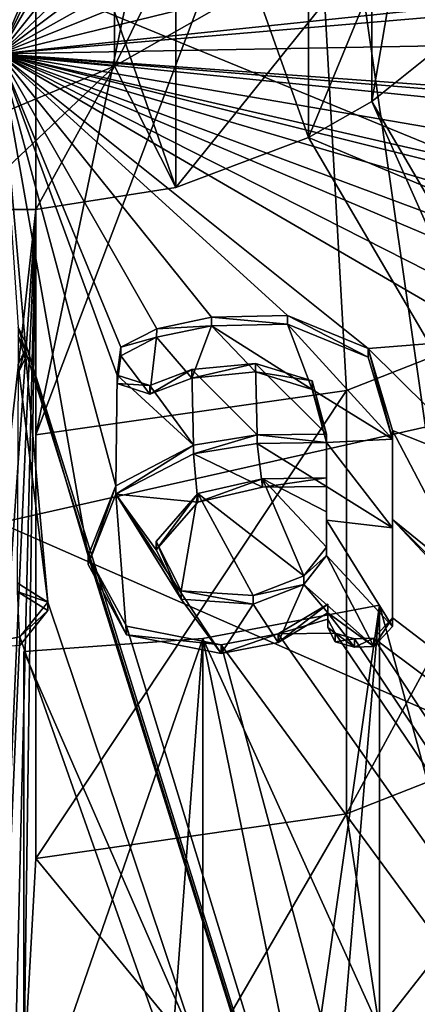
# Model space of a CAD drawing. Units: millimetres. Extents: x -28 to 28, y -97 to 10.
# Drawn here: x 0 to 2, y -86 to -82 of the extents above; entities that cross this region are included whole.
import ezdxf

# ---------------------------------------------------------------- set-up
doc = ezdxf.new("R2010")
doc.units = ezdxf.units.MM
doc.header["$LTSCALE"] = 101.851852
for name, color, linetype in [('1', 7, 'CONTINUOUS'), ('103', 7, 'CONTINUOUS'), ('116', 7, 'CONTINUOUS'), ('2', 7, 'CONTINUOUS'), ('206', 7, 'CONTINUOUS'), ('332', 7, 'CONTINUOUS'), ('335', 7, 'CONTINUOUS'), ('336', 7, 'CONTINUOUS'), ('337', 7, 'CONTINUOUS'), ('338', 7, 'CONTINUOUS'), ('339', 7, 'CONTINUOUS'), ('340', 7, 'CONTINUOUS'), ('360', 7, 'CONTINUOUS'), ('361', 7, 'CONTINUOUS'), ('362', 7, 'CONTINUOUS'), ('390', 7, 'CONTINUOUS'), ('393', 7, 'CONTINUOUS'), ('40', 7, 'CONTINUOUS'), ('41', 7, 'CONTINUOUS'), ('42', 7, 'CONTINUOUS'), ('45', 7, 'CONTINUOUS'), ('76', 7, 'CONTINUOUS'), ('77', 7, 'CONTINUOUS'), ('78', 7, 'CONTINUOUS'), ('79', 7, 'CONTINUOUS'), ('80', 7, 'CONTINUOUS'), ('81', 7, 'CONTINUOUS')]:
    doc.layers.add(name, color=color, linetype=linetype)

msp = doc.modelspace()

# ---------------------------------------------------------------- linework, layer by layer
at = {"layer": '1', "color": 253, "linetype": 'Continuous', "true_color": 0x999999}
for points in [[(2.9746, -77.0201, 63.9108), (1.4102, -79.2975, 62.7987), (0, -82.1674, 61.228), (2.9746, -77.0201, 63.9108)], [(3.5984, -77.6707, 63.5618), (2.9746, -77.0201, 63.9108), (0, -82.1674, 61.228), (3.5984, -77.6707, 63.5618)], [(1.2366, -81.0009, 61.8789), (3.5984, -77.6707, 63.5618), (0, -82.1674, 61.228), (1.2366, -81.0009, 61.8789)], [(2.3987, -81.2012, 61.7386), (0, -82.1674, 61.228), (14.8368, -78.5473, 61.7321), (2.3987, -81.2012, 61.7386)], [(14.8368, -78.5473, 61.7321), (0, -82.1674, 61.228), (13.467, -80.762, 60.7928), (14.8368, -78.5473, 61.7321)], [(1.4102, -79.2975, 62.7987), (0.707, -80.5009, 62.162), (0, -82.1674, 61.228), (1.4102, -79.2975, 62.7987)], [(0.707, -80.5009, 62.162), (0.2971, -80.8287, 61.9842), (0, -82.1674, 61.228), (0.707, -80.5009, 62.162)], [(13.467, -80.762, 60.7928), (0, -82.1674, 61.228), (12.7788, -81.083, 60.7353), (13.467, -80.762, 60.7928)], [(0.2971, -80.8287, 61.9842), (-0.1542, -81.0731, 61.8489), (0, -82.1674, 61.228), (0.2971, -80.8287, 61.9842)], [(1.2498, -81.2317, 61.7498), (1.2366, -81.0009, 61.8789), (0, -82.1674, 61.228), (1.2498, -81.2317, 61.7498)], [(0, -82.1674, 61.228), (6.2671, -82.0517, 61.0276), (12.7788, -81.083, 60.7353), (0, -82.1674, 61.228)], [(2.3987, -81.2012, 61.7386), (1.4783, -81.3398, 61.6849), (0, -82.1674, 61.228), (2.3987, -81.2012, 61.7386)], [(1.4783, -81.3398, 61.6849), (1.2498, -81.2317, 61.7498), (0, -82.1674, 61.228), (1.4783, -81.3398, 61.6849)]]:
    msp.add_3dface(points, dxfattribs=at)
at = {"layer": '103', "color": 42, "linetype": 'Continuous', "true_color": 0xcd9632}
for points in [[(0.8695, -83.2817, 60.6496), (0.6451, -83.329, 60.6237), (0.7899, -83.4961, 60.5221), (0.8695, -83.2817, 60.6496)], [(0.8695, -83.2817, 60.6496), (0.7899, -83.4961, 60.5221), (1.0507, -83.471, 60.5339), (0.8695, -83.2817, 60.6496)], [(1.182, -83.2753, 60.6491), (0.8695, -83.2817, 60.6496), (1.2832, -83.5433, 60.4867), (1.182, -83.2753, 60.6491)], [(0.8695, -83.2817, 60.6496), (1.0507, -83.471, 60.5339), (1.2832, -83.5433, 60.4867), (0.8695, -83.2817, 60.6496)], [(1.613, -83.7465, 60.3574), (1.5129, -83.41, 60.5624), (1.182, -83.2753, 60.6491), (1.613, -83.7465, 60.3574)], [(1.613, -83.7465, 60.3574), (1.182, -83.2753, 60.6491), (1.2832, -83.5433, 60.4867), (1.613, -83.7465, 60.3574)], [(0.106, -83.4158, 60.5745), (0.0765, -83.3227, 60.6303), (0.0774, -83.4755, 60.5387), (0.106, -83.4158, 60.5745)], [(0.0765, -83.3227, 60.6303), (0.106, -83.4158, 60.5745), (0.106, -83.3832, 60.5941), (0.0765, -83.3227, 60.6303)], [(0.6451, -83.329, 60.6237), (0.498, -83.4046, 60.5796), (0.6167, -83.5621, 60.4841), (0.6451, -83.329, 60.6237)], [(0.6451, -83.329, 60.6237), (0.6167, -83.5621, 60.4841), (0.7899, -83.4961, 60.5221), (0.6451, -83.329, 60.6237)], [(0.498, -83.4046, 60.5796), (0.4837, -83.5188, 60.5111), (0.6167, -83.5621, 60.4841), (0.498, -83.4046, 60.5796)], [(1.342, -83.7609, 60.3542), (1.613, -83.7465, 60.3574), (1.2832, -83.5433, 60.4867), (1.342, -83.7609, 60.3542)], [(1.0569, -83.7641, 60.3569), (0.7959, -83.8068, 60.3343), (1.0798, -83.9441, 60.2472), (1.0569, -83.7641, 60.3569)], [(1.342, -83.7609, 60.3542), (1.0569, -83.7641, 60.3569), (1.342, -83.9404, 60.2451), (1.342, -83.7609, 60.3542)], [(1.342, -83.9404, 60.2451), (1.0569, -83.7641, 60.3569), (1.0798, -83.9441, 60.2472), (1.342, -83.9404, 60.2451)], [(1.613, -84.1108, 60.1354), (1.613, -83.7465, 60.3574), (1.342, -83.7609, 60.3542), (1.613, -84.1108, 60.1354)], [(1.613, -84.1108, 60.1354), (1.342, -83.7609, 60.3542), (1.342, -83.9404, 60.2451), (1.613, -84.1108, 60.1354)], [(0.7959, -83.8068, 60.3343), (0.4775, -83.9728, 60.2361), (0.8144, -84.0051, 60.2134), (0.7959, -83.8068, 60.3343)], [(0.7959, -83.8068, 60.3343), (0.8144, -84.0051, 60.2134), (1.0798, -83.9441, 60.2472), (0.7959, -83.8068, 60.3343)], [(0.4775, -83.9728, 60.2361), (0.3638, -84.2606, 60.0604), (0.5219, -84.5487, 59.8813), (0.4775, -83.9728, 60.2361)], [(0.4775, -83.9728, 60.2361), (0.5219, -84.5487, 59.8813), (0.9104, -84.6252, 59.8299), (0.4775, -83.9728, 60.2361)], [(0.4775, -83.9728, 60.2361), (0.9104, -84.6252, 59.8299), (0.7453, -84.4035, 59.9693), (0.4775, -83.9728, 60.2361)], [(0.4775, -83.9728, 60.2361), (0.7453, -84.4035, 59.9693), (0.6437, -84.2012, 60.095), (0.4775, -83.9728, 60.2361)], [(0.4775, -83.9728, 60.2361), (0.6437, -84.2012, 60.095), (0.8144, -84.0051, 60.2134), (0.4775, -83.9728, 60.2361)], [(1.613, -84.1108, 60.1354), (1.342, -83.9404, 60.2451), (1.342, -84.0796, 60.16), (1.613, -84.1108, 60.1354)], [(1.613, -84.5149, 59.8862), (1.613, -84.1108, 60.1354), (1.342, -84.0796, 60.16), (1.613, -84.5149, 59.8862)], [(1.613, -84.5149, 59.8862), (1.342, -84.0796, 60.16), (1.342, -84.2245, 60.0711), (1.613, -84.5149, 59.8862)], [(1.5357, -84.5974, 59.8366), (1.342, -84.2245, 60.0711), (1.2485, -84.3424, 60.0001), (1.5357, -84.5974, 59.8366)], [(1.5357, -84.5974, 59.8366), (1.613, -84.5149, 59.8862), (1.342, -84.2245, 60.0711), (1.5357, -84.5974, 59.8366)], [(0.0831, -84.593, 59.8556), (0.1993, -84.45, 59.9441), (0.0722, -84.371, 59.9932), (0.0831, -84.593, 59.8556)], [(1.1435, -84.5807, 59.8543), (1.2485, -84.3424, 60.0001), (1.0416, -84.4235, 59.9533), (1.1435, -84.5807, 59.8543)], [(1.1435, -84.5807, 59.8543), (1.348, -84.4585, 59.9266), (1.2485, -84.3424, 60.0001), (1.1435, -84.5807, 59.8543)], [(1.348, -84.4585, 59.9266), (1.5357, -84.5974, 59.8366), (1.2485, -84.3424, 60.0001), (1.348, -84.4585, 59.9266)], [(0.9104, -84.6252, 59.8299), (1.0416, -84.4235, 59.9533), (0.7453, -84.4035, 59.9693), (0.9104, -84.6252, 59.8299)], [(0.9104, -84.6252, 59.8299), (1.1435, -84.5807, 59.8543), (1.0416, -84.4235, 59.9533), (0.9104, -84.6252, 59.8299)], [(1.348, -84.4585, 59.9266), (1.348, -84.5196, 59.8887), (1.4574, -84.6002, 59.8365), (1.348, -84.4585, 59.9266)], [(1.348, -84.4585, 59.9266), (1.4574, -84.6002, 59.8365), (1.5357, -84.5974, 59.8366), (1.348, -84.4585, 59.9266)], [(1.348, -84.5196, 59.8887), (1.3781, -84.5773, 59.8523), (1.4574, -84.6002, 59.8365), (1.348, -84.5196, 59.8887)]]:
    msp.add_3dface(points, dxfattribs=at)
at = {"layer": '116', "color": 7, "linetype": 'Continuous', "true_color": 0xe0f2ff}
for points in [[(0.0052, -71.5707, 15.7835), (3.5137, -71.1692, 16.0153), (3.6051, -96.6244, 45.6507), (0.0052, -71.5707, 15.7835)], [(-3.6051, -96.6244, 45.6507), (0.0052, -71.5707, 15.7835), (3.6051, -96.6244, 45.6507), (-3.6051, -96.6244, 45.6507)]]:
    msp.add_3dface(points, dxfattribs=at)
at = {"layer": '2', "color": 253, "linetype": 'Continuous', "true_color": 0x999999}
for points in [[(6.2671, -82.0517, 61.0276), (0, -82.1674, 61.228), (4.8623, -82.5213, 60.8613), (6.2671, -82.0517, 61.0276)], [(2.8166, -83.2131, 60.5599), (0, -82.1674, 61.228), (2.5494, -83.2472, 60.5493), (2.8166, -83.2131, 60.5599)], [(0, -82.1674, 61.228), (2.8166, -83.2131, 60.5599), (3.8978, -83.3166, 60.4482), (0, -82.1674, 61.228)], [(2.5494, -83.2472, 60.5493), (0, -82.1674, 61.228), (2.1082, -83.2356, 60.5704), (2.5494, -83.2472, 60.5493)], [(2.1082, -83.2356, 60.5704), (0, -82.1674, 61.228), (2.013, -83.3355, 60.5133), (2.1082, -83.2356, 60.5704)], [(2.013, -83.3355, 60.5133), (0, -82.1674, 61.228), (1.513, -83.375, 60.5017), (2.013, -83.3355, 60.5133)], [(0.106, -83.3482, 60.5334), (0, -82.1674, 61.228), (0.0765, -83.2877, 60.5697), (0.106, -83.3482, 60.5334)], [(0, -82.1674, 61.228), (0.106, -83.3482, 60.5334), (0.3638, -84.2256, 59.9998), (0, -82.1674, 61.228)], [(1.513, -83.375, 60.5017), (0, -82.1674, 61.228), (1.182, -83.2403, 60.5885), (1.513, -83.375, 60.5017)], [(1.182, -83.2403, 60.5885), (0, -82.1674, 61.228), (0.8695, -83.2467, 60.589), (1.182, -83.2403, 60.5885)], [(0.8695, -83.2467, 60.589), (0, -82.1674, 61.228), (0.6452, -83.294, 60.5631), (0.8695, -83.2467, 60.589)], [(0.6452, -83.294, 60.5631), (0, -82.1674, 61.228), (0.498, -83.3696, 60.519), (0.6452, -83.294, 60.5631)], [(0.498, -83.3696, 60.519), (0, -82.1674, 61.228), (0.4837, -83.4838, 60.4505), (0.498, -83.3696, 60.519)], [(0.4837, -83.4838, 60.4505), (0, -82.1674, 61.228), (0.4774, -83.9379, 60.1754), (0.4837, -83.4838, 60.4505)], [(0.4774, -83.9379, 60.1754), (0, -82.1674, 61.228), (0.3638, -84.2256, 59.9998), (0.4774, -83.9379, 60.1754)], [(4.8623, -82.5213, 60.8613), (0, -82.1674, 61.228), (4.7651, -82.5578, 60.8463), (4.8623, -82.5213, 60.8613)], [(4.7651, -82.5578, 60.8463), (0, -82.1674, 61.228), (4.723, -82.6448, 60.7981), (4.7651, -82.5578, 60.8463)], [(4.723, -82.6448, 60.7981), (0, -82.1674, 61.228), (4.723, -82.9761, 60.6025), (4.723, -82.6448, 60.7981)], [(4.723, -82.9761, 60.6025), (0, -82.1674, 61.228), (4.4639, -83.1907, 60.491), (4.723, -82.9761, 60.6025)], [(4.4639, -83.1907, 60.491), (0, -82.1674, 61.228), (4.15, -83.1975, 60.5055), (4.4639, -83.1907, 60.491)], [(4.15, -83.1975, 60.5055), (0, -82.1674, 61.228), (3.8978, -83.3166, 60.4482), (4.15, -83.1975, 60.5055)], [(0.106, -83.3482, 60.5334), (0.106, -83.3808, 60.5139), (3.5223, -94.3024, 52.6359), (0.106, -83.3482, 60.5334)], [(0.3638, -84.2256, 59.9998), (0.106, -83.3482, 60.5334), (3.5223, -94.3024, 52.6359), (0.3638, -84.2256, 59.9998)], [(2.013, -83.8698, 60.1906), (2.013, -83.3355, 60.5133), (1.513, -83.375, 60.5017), (2.013, -83.8698, 60.1906)], [(0.0774, -83.4405, 60.4781), (0.1993, -84.415, 59.8835), (0.106, -83.3808, 60.5139), (0.0774, -83.4405, 60.4781)], [(0.106, -83.3808, 60.5139), (0.1993, -84.415, 59.8835), (3.5223, -94.3024, 52.6359), (0.106, -83.3808, 60.5139)], [(1.613, -83.7115, 60.2967), (2.013, -83.8698, 60.1906), (1.513, -83.375, 60.5017), (1.613, -83.7115, 60.2967)], [(0.0722, -84.336, 59.9326), (0.1993, -84.415, 59.8835), (0.0774, -83.4405, 60.4781), (0.0722, -84.336, 59.9326)], [(1.0506, -83.436, 60.4733), (0.7899, -83.4611, 60.4615), (1.0569, -83.7291, 60.2963), (1.0506, -83.436, 60.4733)], [(1.2832, -83.5083, 60.426), (1.0506, -83.436, 60.4733), (1.342, -83.7259, 60.2935), (1.2832, -83.5083, 60.426)], [(1.342, -83.7259, 60.2935), (1.0506, -83.436, 60.4733), (1.0569, -83.7291, 60.2963), (1.342, -83.7259, 60.2935)], [(0.7958, -83.7718, 60.2737), (0.4837, -83.4838, 60.4505), (0.4774, -83.9379, 60.1754), (0.7958, -83.7718, 60.2737)], [(0.6166, -83.5271, 60.4234), (0.4837, -83.4838, 60.4505), (0.7958, -83.7718, 60.2737), (0.6166, -83.5271, 60.4234)], [(0.7899, -83.4611, 60.4615), (0.6166, -83.5271, 60.4234), (0.7958, -83.7718, 60.2737), (0.7899, -83.4611, 60.4615)], [(1.0569, -83.7291, 60.2963), (0.7899, -83.4611, 60.4615), (0.7958, -83.7718, 60.2737), (1.0569, -83.7291, 60.2963)], [(2.013, -84.4756, 59.8181), (2.013, -83.8698, 60.1906), (1.613, -83.7115, 60.2967), (2.013, -84.4756, 59.8181)], [(1.613, -84.0758, 60.0747), (2.013, -84.4756, 59.8181), (1.613, -83.7115, 60.2967), (1.613, -84.0758, 60.0747)], [(0.8144, -83.9701, 60.1528), (1.2485, -84.3074, 59.9395), (1.0798, -83.9091, 60.1865), (0.8144, -83.9701, 60.1528)], [(1.342, -84.0445, 60.0994), (1.342, -83.9053, 60.1844), (1.0798, -83.9091, 60.1865), (1.342, -84.0445, 60.0994)], [(1.342, -84.1894, 60.0105), (1.342, -84.0445, 60.0994), (1.0798, -83.9091, 60.1865), (1.342, -84.1894, 60.0105)], [(1.2485, -84.3074, 59.9395), (1.342, -84.1894, 60.0105), (1.0798, -83.9091, 60.1865), (1.2485, -84.3074, 59.9395)], [(0.6437, -84.1662, 60.0344), (0.7453, -84.3685, 59.9087), (0.8144, -83.9701, 60.1528), (0.6437, -84.1662, 60.0344)], [(0.7453, -84.3685, 59.9087), (1.0416, -84.3884, 59.8927), (0.8144, -83.9701, 60.1528), (0.7453, -84.3685, 59.9087)], [(1.0416, -84.3884, 59.8927), (1.2485, -84.3074, 59.9395), (0.8144, -83.9701, 60.1528), (1.0416, -84.3884, 59.8927)], [(2.0417, -84.5345, 59.7807), (2.013, -84.4756, 59.8181), (1.613, -84.0758, 60.0747), (2.0417, -84.5345, 59.7807)], [(2.0417, -84.5345, 59.7807), (1.613, -84.0758, 60.0747), (10.3419, -91.1495, 54.4562), (2.0417, -84.5345, 59.7807)], [(1.613, -84.0758, 60.0747), (1.613, -84.4799, 59.8255), (10.3419, -91.1495, 54.4562), (1.613, -84.0758, 60.0747)], [(0.5219, -84.5137, 59.8206), (0.3638, -84.2256, 59.9998), (3.5223, -94.3024, 52.6359), (0.5219, -84.5137, 59.8206)], [(0.1993, -84.415, 59.8835), (0.0832, -84.558, 59.795), (3.5223, -94.3024, 52.6359), (0.1993, -84.415, 59.8835)], [(1.348, -84.4235, 59.8659), (1.1435, -84.5457, 59.7936), (1.348, -84.4846, 59.828), (1.348, -84.4235, 59.8659)], [(1.348, -84.4846, 59.828), (1.1435, -84.5457, 59.7936), (1.3781, -84.5423, 59.7916), (1.348, -84.4846, 59.828)], [(1.613, -84.4799, 59.8255), (1.5356, -84.5623, 59.776), (10.3419, -91.1495, 54.4562), (1.613, -84.4799, 59.8255)], [(0.9104, -84.5902, 59.7692), (0.5219, -84.5137, 59.8206), (3.5223, -94.3024, 52.6359), (0.9104, -84.5902, 59.7692)], [(1.3781, -84.5423, 59.7916), (1.1435, -84.5457, 59.7936), (7.17, -93.1059, 53.3267), (1.3781, -84.5423, 59.7916)], [(1.4573, -84.5652, 59.7758), (1.3781, -84.5423, 59.7916), (7.17, -93.1059, 53.3267), (1.4573, -84.5652, 59.7758)], [(0.0832, -84.558, 59.795), (-0.194, -84.6124, 59.7609), (-0.3568, -94.6567, 52.4313), (0.0832, -84.558, 59.795)], [(3.5223, -94.3024, 52.6359), (0.0832, -84.558, 59.795), (-0.3568, -94.6567, 52.4313), (3.5223, -94.3024, 52.6359)], [(1.1435, -84.5457, 59.7936), (0.9104, -84.5902, 59.7692), (7.17, -93.1059, 53.3267), (1.1435, -84.5457, 59.7936)], [(1.5356, -84.5623, 59.776), (1.4573, -84.5652, 59.7758), (7.17, -93.1059, 53.3267), (1.5356, -84.5623, 59.776)], [(10.3419, -91.1495, 54.4562), (1.5356, -84.5623, 59.776), (7.17, -93.1059, 53.3267), (10.3419, -91.1495, 54.4562)], [(7.17, -93.1059, 53.3267), (0.9104, -84.5902, 59.7692), (3.5223, -94.3024, 52.6359), (7.17, -93.1059, 53.3267)]]:
    msp.add_3dface(points, dxfattribs=at)
at = {"layer": '206', "linetype": 'Continuous'}
for points in [[(0, -81.8158, -14.2326), (3.5807, -83.2848, -18.6178), (2.9813, -81.1323, -14.3531), (0, -81.8158, -14.2326)], [(0, -81.8158, -14.2326), (0, -84.0897, -18.4759), (3.5807, -83.2848, -18.6178), (0, -81.8158, -14.2326)], [(0, -84.0897, -18.4759), (6, -86.722, -21.083), (3.5807, -83.2848, -18.6178), (0, -84.0897, -18.4759)], [(0, -88.3052, -20.8038), (6, -86.722, -21.083), (0, -84.0897, -18.4759), (0, -88.3052, -20.8038)]]:
    msp.add_3dface(points, dxfattribs=at)
at = {"layer": '332', "linetype": 'Continuous'}
for points in [[(0.4725, -82.2179, -42.7182), (1.6687, -81.5379, -42.8381), (0.7242, -82.7152, -42.6306), (0.4725, -82.2179, -42.7182)], [(0.7242, -82.7152, -42.6306), (1.6687, -81.5379, -42.8381), (1.2681, -82.5101, -42.6667), (0.7242, -82.7152, -42.6306)], [(1.6687, -81.5379, -42.8381), (1.5279, -82.3623, -42.6928), (1.2681, -82.5101, -42.6667), (1.6687, -81.5379, -42.8381)], [(1.5279, -82.3623, -42.6928), (1.6687, -81.5379, -42.8381), (1.9795, -82.0018, -42.7563), (1.5279, -82.3623, -42.6928)], [(-0.9015, -82.0818, -42.7422), (0.4725, -82.2179, -42.7182), (-0.7251, -82.715, -42.6306), (-0.9015, -82.0818, -42.7422)], [(-0.7251, -82.715, -42.6306), (0.4725, -82.2179, -42.7182), (-0.15, -82.8051, -42.6147), (-0.7251, -82.715, -42.6306)], [(0.4725, -82.2179, -42.7182), (0.15, -82.8051, -42.6147), (-0.15, -82.8051, -42.6147), (0.4725, -82.2179, -42.7182)], [(0.15, -82.8051, -42.6147), (0.4725, -82.2179, -42.7182), (0.7242, -82.7152, -42.6306), (0.15, -82.8051, -42.6147)], [(1.2681, -82.5101, -42.6667), (1.5279, -82.3623, -42.6928), (2.6191, -84.8145, -42.2604), (1.2681, -82.5101, -42.6667)], [(1.5279, -82.3623, -42.6928), (2.8789, -84.6668, -42.2864), (2.6191, -84.8145, -42.2604), (1.5279, -82.3623, -42.6928)], [(-0.15, -82.8051, -42.6147), (0.15, -82.8051, -42.6147), (-0.15, -85.466, -42.1455), (-0.15, -82.8051, -42.6147)], [(-0.15, -85.466, -42.1455), (0.15, -82.8051, -42.6147), (-0.1, -86.3536, -41.989), (-0.15, -85.466, -42.1455)], [(0.15, -82.8051, -42.6147), (0, -88.9149, -41.5374), (-0.1, -88.4219, -41.6243), (0.15, -82.8051, -42.6147)], [(-0.1, -86.3536, -41.989), (0.15, -82.8051, -42.6147), (-0.1, -88.4219, -41.6243), (-0.1, -86.3536, -41.989)], [(0, -88.9149, -41.5374), (0.15, -82.8051, -42.6147), (0.1, -86.3536, -41.989), (0, -88.9149, -41.5374)], [(0.15, -82.8051, -42.6147), (0.15, -85.466, -42.1455), (0.1, -86.3536, -41.989), (0.15, -82.8051, -42.6147)], [(1.4235, -85.2834, -42.1777), (2.6191, -84.8145, -42.2604), (1.5596, -86.1643, -42.0224), (1.4235, -85.2834, -42.1777)], [(2.6191, -84.8145, -42.2604), (1.7528, -86.1134, -42.0314), (1.5596, -86.1643, -42.0224), (2.6191, -84.8145, -42.2604)], [(0.15, -85.466, -42.1455), (1.4235, -85.2834, -42.1777), (0.8349, -86.3005, -41.9984), (0.15, -85.466, -42.1455)], [(0.8349, -86.3005, -41.9984), (1.4235, -85.2834, -42.1777), (1.5596, -86.1643, -42.0224), (0.8349, -86.3005, -41.9984)], [(0.1, -86.3536, -41.989), (0.15, -85.466, -42.1455), (0.8349, -86.3005, -41.9984), (0.1, -86.3536, -41.989)]]:
    msp.add_3dface(points, dxfattribs=at)
at = {"layer": '335', "linetype": 'Continuous'}
for points in [[(1.6687, -81.5379, -42.8381), (0.4725, -82.2179, -42.7182), (1.6687, -79.8014, -32.9901), (1.6687, -81.5379, -42.8381)], [(0.4725, -82.2179, -42.7182), (0.4725, -80.4815, -32.8702), (1.6687, -79.8014, -32.9901), (0.4725, -82.2179, -42.7182)], [(-0.9015, -82.0818, -42.7422), (-0.9015, -80.3453, -32.8942), (0.4725, -80.4815, -32.8702), (-0.9015, -82.0818, -42.7422)], [(0.4725, -82.2179, -42.7182), (-0.9015, -82.0818, -42.7422), (0.4725, -80.4815, -32.8702), (0.4725, -82.2179, -42.7182)]]:
    msp.add_3dface(points, dxfattribs=at)
at = {"layer": '336', "linetype": 'Continuous'}
for points in [[(1.5279, -82.3623, -42.6928), (1.9795, -82.0018, -42.7563), (1.5279, -80.6258, -32.8447), (1.5279, -82.3623, -42.6928)], [(0.7242, -80.9787, -32.7825), (1.2681, -82.5101, -42.6667), (1.2681, -80.7736, -32.8187), (0.7242, -80.9787, -32.7825)], [(0.15, -81.0686, -32.7666), (0.7242, -82.7152, -42.6306), (0.7242, -80.9787, -32.7825), (0.15, -81.0686, -32.7666)], [(0.7242, -82.7152, -42.6306), (1.2681, -82.5101, -42.6667), (0.7242, -80.9787, -32.7825), (0.7242, -82.7152, -42.6306)], [(0.15, -82.8051, -42.6147), (0.7242, -82.7152, -42.6306), (0.15, -81.0686, -32.7666), (0.15, -82.8051, -42.6147)]]:
    msp.add_3dface(points, dxfattribs=at)
at = {"layer": '337', "linetype": 'Continuous'}
for points in [[(1.5279, -80.6258, -32.8447), (1.9795, -80.2653, -32.9083), (2.8789, -82.9303, -32.4384), (1.5279, -80.6258, -32.8447)], [(0.7242, -80.9787, -32.7825), (1.2681, -80.7736, -32.8187), (0.15, -83.7295, -32.2974), (0.7242, -80.9787, -32.7825)], [(0.15, -83.7295, -32.2974), (1.2681, -80.7736, -32.8187), (1.4235, -83.5469, -32.3296), (0.15, -83.7295, -32.2974)], [(1.4235, -83.5469, -32.3296), (1.2681, -80.7736, -32.8187), (2.6191, -83.078, -32.4123), (1.4235, -83.5469, -32.3296)], [(0.15, -81.0686, -32.7666), (0.7242, -80.9787, -32.7825), (0.15, -83.7295, -32.2974), (0.15, -81.0686, -32.7666)]]:
    msp.add_3dface(points, dxfattribs=at)
at = {"layer": '338', "linetype": 'Continuous'}
for points in [[(2.6191, -84.8145, -42.2604), (1.4235, -85.2834, -42.1777), (2.6191, -83.078, -32.4123), (2.6191, -84.8145, -42.2604)], [(1.4235, -85.2834, -42.1777), (1.4235, -83.5469, -32.3296), (2.6191, -83.078, -32.4123), (1.4235, -85.2834, -42.1777)], [(1.4235, -85.2834, -42.1777), (0.15, -85.466, -42.1455), (1.4235, -83.5469, -32.3296), (1.4235, -85.2834, -42.1777)], [(0.15, -85.466, -42.1455), (0.15, -83.7295, -32.2974), (1.4235, -83.5469, -32.3296), (0.15, -85.466, -42.1455)]]:
    msp.add_3dface(points, dxfattribs=at)
at = {"layer": '339', "linetype": 'Continuous'}
for points in [[(0.835, -84.564, -32.1503), (1.5596, -86.1643, -42.0224), (1.5596, -84.4279, -32.1743), (0.835, -84.564, -32.1503)], [(0.1, -84.6171, -32.1409), (0.8349, -86.3005, -41.9984), (0.835, -84.564, -32.1503), (0.1, -84.6171, -32.1409)], [(0.8349, -86.3005, -41.9984), (1.5596, -86.1643, -42.0224), (0.835, -84.564, -32.1503), (0.8349, -86.3005, -41.9984)], [(0.1, -86.3536, -41.989), (0.8349, -86.3005, -41.9984), (0.1, -84.6171, -32.1409), (0.1, -86.3536, -41.989)]]:
    msp.add_3dface(points, dxfattribs=at)
at = {"layer": '340', "linetype": 'Continuous'}
for points in [[(0.835, -84.564, -32.1503), (1.5596, -84.4279, -32.1743), (1.25, -86.595, -31.7922), (0.835, -84.564, -32.1503)], [(1.25, -86.595, -31.7922), (1.5596, -84.4279, -32.1743), (1.25, -88.0859, -31.5293), (1.25, -86.595, -31.7922)], [(1.25, -88.0859, -31.5293), (1.5596, -84.4279, -32.1743), (2.1032, -86.4257, -31.822), (1.25, -88.0859, -31.5293)], [(0.1, -84.6171, -32.1409), (0.835, -84.564, -32.1503), (0.1, -86.6854, -31.7762), (0.1, -84.6171, -32.1409)], [(0.1, -86.6854, -31.7762), (0.835, -84.564, -32.1503), (0.6775, -86.6593, -31.7808), (0.1, -86.6854, -31.7762)], [(0.835, -84.564, -32.1503), (1.25, -86.595, -31.7922), (0.6775, -86.6593, -31.7808), (0.835, -84.564, -32.1503)]]:
    msp.add_3dface(points, dxfattribs=at)
at = {"layer": '360', "linetype": 'Continuous'}
for points in [[(2.8789, -84.6668, -42.2864), (1.5279, -82.3623, -42.6928), (1.5279, -80.6258, -32.8447), (2.8789, -84.6668, -42.2864)], [(2.8789, -84.6668, -42.2864), (1.5279, -80.6258, -32.8447), (2.8789, -82.9303, -32.4384), (2.8789, -84.6668, -42.2864)]]:
    msp.add_3dface(points, dxfattribs=at)
at = {"layer": '361', "linetype": 'Continuous'}
for points in [[(1.2681, -80.7736, -32.8187), (1.2681, -82.5101, -42.6667), (2.6191, -83.078, -32.4123), (1.2681, -80.7736, -32.8187)], [(1.2681, -82.5101, -42.6667), (2.6191, -84.8145, -42.2604), (2.6191, -83.078, -32.4123), (1.2681, -82.5101, -42.6667)]]:
    msp.add_3dface(points, dxfattribs=at)
at = {"layer": '362', "linetype": 'Continuous'}
for points in [[(0.15, -85.466, -42.1455), (0.15, -82.8051, -42.6147), (0.15, -81.0686, -32.7666), (0.15, -85.466, -42.1455)], [(0.15, -85.466, -42.1455), (0.15, -81.0686, -32.7666), (0.15, -83.7295, -32.2974), (0.15, -85.466, -42.1455)]]:
    msp.add_3dface(points, dxfattribs=at)
at = {"layer": '390', "linetype": 'Continuous'}
msp.add_3dface([(1.5596, -84.4279, -32.1743), (1.5596, -86.1643, -42.0224), (2.1032, -86.4257, -31.822), (1.5596, -84.4279, -32.1743)], dxfattribs=at)
at = {"layer": '393', "linetype": 'Continuous'}
for points in [[(0.1, -88.4219, -41.6243), (0.1, -86.3536, -41.989), (0.1, -84.6171, -32.1409), (0.1, -88.4219, -41.6243)], [(0.1, -88.4219, -41.6243), (0.1, -84.6171, -32.1409), (0.1, -86.6854, -31.7762), (0.1, -88.4219, -41.6243)]]:
    msp.add_3dface(points, dxfattribs=at)
at = {"layer": '40', "color": 253, "linetype": 'Continuous', "true_color": 0x999999}
for points in [[(0.106, -83.3482, 60.5334), (0.0765, -83.2877, 60.5697), (0.106, -83.3832, 60.5941), (0.106, -83.3482, 60.5334)], [(0.106, -83.3832, 60.5941), (0.0765, -83.2877, 60.5697), (0.0765, -83.3227, 60.6303), (0.106, -83.3832, 60.5941)]]:
    msp.add_3dface(points, dxfattribs=at)
at = {"layer": '41', "color": 253, "linetype": 'Continuous', "true_color": 0x999999}
for points in [[(0.106, -83.3808, 60.5139), (0.106, -83.3482, 60.5334), (0.106, -83.4158, 60.5745), (0.106, -83.3808, 60.5139)], [(0.106, -83.3482, 60.5334), (0.106, -83.3832, 60.5941), (0.106, -83.4158, 60.5745), (0.106, -83.3482, 60.5334)]]:
    msp.add_3dface(points, dxfattribs=at)
at = {"layer": '42', "color": 253, "linetype": 'Continuous', "true_color": 0x999999}
for points in [[(0.0774, -83.4405, 60.4781), (0.106, -83.3808, 60.5139), (0.0774, -83.4755, 60.5387), (0.0774, -83.4405, 60.4781)], [(0.106, -83.3808, 60.5139), (0.106, -83.4158, 60.5745), (0.0774, -83.4755, 60.5387), (0.106, -83.3808, 60.5139)]]:
    msp.add_3dface(points, dxfattribs=at)
at = {"layer": '45', "color": 253, "linetype": 'Continuous', "true_color": 0x999999}
for points in [[(0.1993, -84.415, 59.8835), (0.0722, -84.336, 59.9326), (0.0722, -84.371, 59.9932), (0.1993, -84.415, 59.8835)], [(0.1993, -84.45, 59.9441), (0.1993, -84.415, 59.8835), (0.0722, -84.371, 59.9932), (0.1993, -84.45, 59.9441)], [(0.0832, -84.558, 59.795), (0.1993, -84.415, 59.8835), (0.1993, -84.45, 59.9441), (0.0832, -84.558, 59.795)], [(0.0831, -84.593, 59.8556), (0.0832, -84.558, 59.795), (0.1993, -84.45, 59.9441), (0.0831, -84.593, 59.8556)], [(-0.194, -84.6124, 59.7609), (0.0832, -84.558, 59.795), (0.0831, -84.593, 59.8556), (-0.194, -84.6124, 59.7609)]]:
    msp.add_3dface(points, dxfattribs=at)
at = {"layer": '76', "color": 253, "linetype": 'Continuous', "true_color": 0x999999}
for points in [[(1.613, -84.0758, 60.0747), (1.613, -83.7115, 60.2967), (1.613, -84.1108, 60.1354), (1.613, -84.0758, 60.0747)], [(1.613, -84.1108, 60.1354), (1.613, -83.7115, 60.2967), (1.613, -83.7465, 60.3574), (1.613, -84.1108, 60.1354)], [(1.613, -84.4799, 59.8255), (1.613, -84.0758, 60.0747), (1.613, -84.5149, 59.8862), (1.613, -84.4799, 59.8255)], [(1.613, -84.5149, 59.8862), (1.613, -84.0758, 60.0747), (1.613, -84.1108, 60.1354), (1.613, -84.5149, 59.8862)]]:
    msp.add_3dface(points, dxfattribs=at)
at = {"layer": '77', "color": 253, "linetype": 'Continuous', "true_color": 0x999999}
for points in [[(1.348, -84.4235, 59.8659), (1.348, -84.4846, 59.828), (1.348, -84.4585, 59.9266), (1.348, -84.4235, 59.8659)], [(1.348, -84.4585, 59.9266), (1.348, -84.4846, 59.828), (1.348, -84.5196, 59.8887), (1.348, -84.4585, 59.9266)], [(1.348, -84.4846, 59.828), (1.3781, -84.5423, 59.7916), (1.348, -84.5196, 59.8887), (1.348, -84.4846, 59.828)], [(1.5356, -84.5623, 59.776), (1.613, -84.4799, 59.8255), (1.5357, -84.5974, 59.8366), (1.5356, -84.5623, 59.776)], [(1.613, -84.4799, 59.8255), (1.613, -84.5149, 59.8862), (1.5357, -84.5974, 59.8366), (1.613, -84.4799, 59.8255)], [(1.348, -84.5196, 59.8887), (1.3781, -84.5423, 59.7916), (1.3781, -84.5773, 59.8523), (1.348, -84.5196, 59.8887)], [(1.3781, -84.5423, 59.7916), (1.4573, -84.5652, 59.7758), (1.3781, -84.5773, 59.8523), (1.3781, -84.5423, 59.7916)], [(1.3781, -84.5773, 59.8523), (1.4573, -84.5652, 59.7758), (1.4574, -84.6002, 59.8365), (1.3781, -84.5773, 59.8523)], [(1.4573, -84.5652, 59.7758), (1.5356, -84.5623, 59.776), (1.4574, -84.6002, 59.8365), (1.4573, -84.5652, 59.7758)], [(1.4574, -84.6002, 59.8365), (1.5356, -84.5623, 59.776), (1.5357, -84.5974, 59.8366), (1.4574, -84.6002, 59.8365)]]:
    msp.add_3dface(points, dxfattribs=at)
at = {"layer": '78', "color": 253, "linetype": 'Continuous', "true_color": 0x999999}
for points in [[(1.0569, -83.7291, 60.2963), (0.7958, -83.7718, 60.2737), (0.7959, -83.8068, 60.3343), (1.0569, -83.7291, 60.2963)], [(1.0569, -83.7641, 60.3569), (1.0569, -83.7291, 60.2963), (0.7959, -83.8068, 60.3343), (1.0569, -83.7641, 60.3569)], [(1.342, -83.7259, 60.2935), (1.0569, -83.7291, 60.2963), (1.342, -83.7609, 60.3542), (1.342, -83.7259, 60.2935)], [(1.342, -83.7609, 60.3542), (1.0569, -83.7291, 60.2963), (1.0569, -83.7641, 60.3569), (1.342, -83.7609, 60.3542)], [(0.7958, -83.7718, 60.2737), (0.4774, -83.9379, 60.1754), (0.4775, -83.9728, 60.2361), (0.7958, -83.7718, 60.2737)], [(0.7959, -83.8068, 60.3343), (0.7958, -83.7718, 60.2737), (0.4775, -83.9728, 60.2361), (0.7959, -83.8068, 60.3343)], [(0.4774, -83.9379, 60.1754), (0.3638, -84.2256, 59.9998), (0.3638, -84.2606, 60.0604), (0.4774, -83.9379, 60.1754)], [(0.4775, -83.9728, 60.2361), (0.4774, -83.9379, 60.1754), (0.3638, -84.2606, 60.0604), (0.4775, -83.9728, 60.2361)], [(0.3638, -84.2256, 59.9998), (0.5219, -84.5137, 59.8206), (0.5219, -84.5487, 59.8813), (0.3638, -84.2256, 59.9998)], [(0.3638, -84.2606, 60.0604), (0.3638, -84.2256, 59.9998), (0.5219, -84.5487, 59.8813), (0.3638, -84.2606, 60.0604)], [(1.1435, -84.5457, 59.7936), (1.348, -84.4235, 59.8659), (1.1435, -84.5807, 59.8543), (1.1435, -84.5457, 59.7936)], [(1.348, -84.4235, 59.8659), (1.348, -84.4585, 59.9266), (1.1435, -84.5807, 59.8543), (1.348, -84.4235, 59.8659)], [(0.5219, -84.5137, 59.8206), (0.9104, -84.5902, 59.7692), (0.5219, -84.5487, 59.8813), (0.5219, -84.5137, 59.8206)], [(0.5219, -84.5487, 59.8813), (0.9104, -84.5902, 59.7692), (0.9104, -84.6252, 59.8299), (0.5219, -84.5487, 59.8813)], [(0.9104, -84.5902, 59.7692), (1.1435, -84.5457, 59.7936), (0.9104, -84.6252, 59.8299), (0.9104, -84.5902, 59.7692)], [(0.9104, -84.6252, 59.8299), (1.1435, -84.5457, 59.7936), (1.1435, -84.5807, 59.8543), (0.9104, -84.6252, 59.8299)]]:
    msp.add_3dface(points, dxfattribs=at)
at = {"layer": '79', "color": 253, "linetype": 'Continuous', "true_color": 0x999999}
for points in [[(0.8695, -83.2467, 60.589), (0.6452, -83.294, 60.5631), (0.8695, -83.2817, 60.6496), (0.8695, -83.2467, 60.589)], [(1.182, -83.2403, 60.5885), (0.8695, -83.2467, 60.589), (1.182, -83.2753, 60.6491), (1.182, -83.2403, 60.5885)], [(1.182, -83.2753, 60.6491), (0.8695, -83.2467, 60.589), (0.8695, -83.2817, 60.6496), (1.182, -83.2753, 60.6491)], [(1.513, -83.375, 60.5017), (1.182, -83.2403, 60.5885), (1.5129, -83.41, 60.5624), (1.513, -83.375, 60.5017)], [(1.5129, -83.41, 60.5624), (1.182, -83.2403, 60.5885), (1.182, -83.2753, 60.6491), (1.5129, -83.41, 60.5624)], [(0.8695, -83.2817, 60.6496), (0.6452, -83.294, 60.5631), (0.6451, -83.329, 60.6237), (0.8695, -83.2817, 60.6496)], [(0.6452, -83.294, 60.5631), (0.498, -83.3696, 60.519), (0.6451, -83.329, 60.6237), (0.6452, -83.294, 60.5631)], [(0.6451, -83.329, 60.6237), (0.498, -83.3696, 60.519), (0.498, -83.4046, 60.5796), (0.6451, -83.329, 60.6237)], [(0.498, -83.3696, 60.519), (0.4837, -83.4838, 60.4505), (0.498, -83.4046, 60.5796), (0.498, -83.3696, 60.519)], [(0.498, -83.4046, 60.5796), (0.4837, -83.4838, 60.4505), (0.4837, -83.5188, 60.5111), (0.498, -83.4046, 60.5796)], [(1.613, -83.7465, 60.3574), (1.513, -83.375, 60.5017), (1.5129, -83.41, 60.5624), (1.613, -83.7465, 60.3574)], [(1.613, -83.7115, 60.2967), (1.513, -83.375, 60.5017), (1.613, -83.7465, 60.3574), (1.613, -83.7115, 60.2967)], [(0.7899, -83.4611, 60.4615), (1.0506, -83.436, 60.4733), (0.7899, -83.4961, 60.5221), (0.7899, -83.4611, 60.4615)], [(0.7899, -83.4961, 60.5221), (1.0506, -83.436, 60.4733), (1.0507, -83.471, 60.5339), (0.7899, -83.4961, 60.5221)], [(1.0506, -83.436, 60.4733), (1.2832, -83.5083, 60.426), (1.0507, -83.471, 60.5339), (1.0506, -83.436, 60.4733)], [(0.4837, -83.4838, 60.4505), (0.6166, -83.5271, 60.4234), (0.4837, -83.5188, 60.5111), (0.4837, -83.4838, 60.4505)], [(0.6166, -83.5271, 60.4234), (0.7899, -83.4611, 60.4615), (0.6167, -83.5621, 60.4841), (0.6166, -83.5271, 60.4234)], [(0.6167, -83.5621, 60.4841), (0.7899, -83.4611, 60.4615), (0.7899, -83.4961, 60.5221), (0.6167, -83.5621, 60.4841)], [(1.0507, -83.471, 60.5339), (1.2832, -83.5083, 60.426), (1.2832, -83.5433, 60.4867), (1.0507, -83.471, 60.5339)], [(0.4837, -83.5188, 60.5111), (0.6166, -83.5271, 60.4234), (0.6167, -83.5621, 60.4841), (0.4837, -83.5188, 60.5111)], [(1.2832, -83.5083, 60.426), (1.342, -83.7259, 60.2935), (1.2832, -83.5433, 60.4867), (1.2832, -83.5083, 60.426)], [(1.342, -83.7259, 60.2935), (1.342, -83.7609, 60.3542), (1.2832, -83.5433, 60.4867), (1.342, -83.7259, 60.2935)]]:
    msp.add_3dface(points, dxfattribs=at)
at = {"layer": '80', "color": 253, "linetype": 'Continuous', "true_color": 0x999999}
for points in [[(1.342, -83.9053, 60.1844), (1.342, -84.0445, 60.0994), (1.342, -83.9404, 60.2451), (1.342, -83.9053, 60.1844)], [(1.342, -83.9404, 60.2451), (1.342, -84.0445, 60.0994), (1.342, -84.0796, 60.16), (1.342, -83.9404, 60.2451)], [(1.342, -84.0445, 60.0994), (1.342, -84.1894, 60.0105), (1.342, -84.0796, 60.16), (1.342, -84.0445, 60.0994)], [(1.342, -84.0796, 60.16), (1.342, -84.1894, 60.0105), (1.342, -84.2245, 60.0711), (1.342, -84.0796, 60.16)]]:
    msp.add_3dface(points, dxfattribs=at)
at = {"layer": '81', "color": 253, "linetype": 'Continuous', "true_color": 0x999999}
for points in [[(0.8144, -83.9701, 60.1528), (1.0798, -83.9091, 60.1865), (0.8144, -84.0051, 60.2134), (0.8144, -83.9701, 60.1528)], [(0.8144, -84.0051, 60.2134), (1.0798, -83.9091, 60.1865), (1.0798, -83.9441, 60.2472), (0.8144, -84.0051, 60.2134)], [(1.0798, -83.9091, 60.1865), (1.342, -83.9053, 60.1844), (1.0798, -83.9441, 60.2472), (1.0798, -83.9091, 60.1865)], [(1.342, -83.9053, 60.1844), (1.342, -83.9404, 60.2451), (1.0798, -83.9441, 60.2472), (1.342, -83.9053, 60.1844)], [(0.6437, -84.1662, 60.0344), (0.8144, -83.9701, 60.1528), (0.6437, -84.2012, 60.095), (0.6437, -84.1662, 60.0344)], [(0.6437, -84.2012, 60.095), (0.8144, -83.9701, 60.1528), (0.8144, -84.0051, 60.2134), (0.6437, -84.2012, 60.095)], [(0.7453, -84.3685, 59.9087), (0.6437, -84.1662, 60.0344), (0.7453, -84.4035, 59.9693), (0.7453, -84.3685, 59.9087)], [(0.7453, -84.4035, 59.9693), (0.6437, -84.1662, 60.0344), (0.6437, -84.2012, 60.095), (0.7453, -84.4035, 59.9693)], [(1.342, -84.1894, 60.0105), (1.2485, -84.3074, 59.9395), (1.342, -84.2245, 60.0711), (1.342, -84.1894, 60.0105)], [(1.342, -84.2245, 60.0711), (1.2485, -84.3074, 59.9395), (1.2485, -84.3424, 60.0001), (1.342, -84.2245, 60.0711)], [(1.2485, -84.3074, 59.9395), (1.0416, -84.3884, 59.8927), (1.2485, -84.3424, 60.0001), (1.2485, -84.3074, 59.9395)], [(1.0416, -84.3884, 59.8927), (0.7453, -84.3685, 59.9087), (1.0416, -84.4235, 59.9533), (1.0416, -84.3884, 59.8927)], [(1.0416, -84.4235, 59.9533), (0.7453, -84.3685, 59.9087), (0.7453, -84.4035, 59.9693), (1.0416, -84.4235, 59.9533)], [(1.2485, -84.3424, 60.0001), (1.0416, -84.3884, 59.8927), (1.0416, -84.4235, 59.9533), (1.2485, -84.3424, 60.0001)]]:
    msp.add_3dface(points, dxfattribs=at)

doc.saveas('drawing.dxf')
